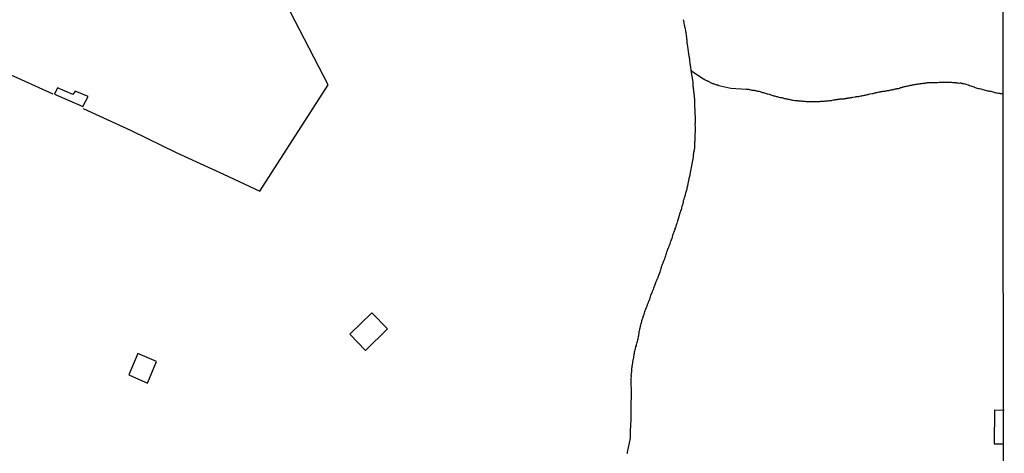
# Model space of a CAD drawing. Units: millimetres. Extents: x 185537 to 187951, y 1668743 to 1671874.
# Drawn here: x 187665 to 187949, y 1670605 to 1670731 of the extents above; entities that cross this region are included whole.
import ezdxf

# ---------------------------------------------------------------- set-up
doc = ezdxf.new("R2010")
doc.units = ezdxf.units.MM
for name, color, linetype in [('V-ARROIO', 130, 'Continuous'), ('V-EDIFICACAO', 50, 'Continuous'), ('V-LOTE', 10, 'Continuous'), ('V-QUADRA', 110, 'Continuous'), ('X-LIMITE_5000', 7, 'Continuous')]:
    doc.layers.add(name, color=color, linetype=linetype)

msp = doc.modelspace()

# ---------------------------------------------------------------- linework, layer by layer
at = {"layer": 'V-ARROIO'}
for points in [[(187856.4, 1670730.57), (187856.48, 1670730.31), (187856.48, 1670730.06), (187856.57, 1670729.72), (187856.57, 1670729.38), (187856.69, 1670729.03), (187856.78, 1670728.69), (187856.82, 1670728.44), (187856.95, 1670728.1), (187856.99, 1670727.76), (187857.08, 1670727.42), (187857.08, 1670727.16), (187857.12, 1670727.03), (187857.16, 1670726.91), (187857.16, 1670726.57), (187857.25, 1670726.23), (187857.25, 1670725.89), (187857.25, 1670725.67), (187857.33, 1670725.63), (187857.33, 1670725.38), (187857.33, 1670725.03), (187857.42, 1670724.69), (187857.42, 1670724.35), (187857.5, 1670724.01), (187857.5, 1670723.76), (187857.59, 1670723.42), (187858.08, 1670720.02), (187858.18, 1670719.84), (187858.18, 1670719.67), (187858.18, 1670719.33), (187858.27, 1670719.29), (187858.27, 1670719.08), (187858.27, 1670718.74), (187858.27, 1670718.4), (187858.35, 1670718.06), (187858.35, 1670717.8), (187858.35, 1670717.59), (187858.44, 1670717.55), (187858.44, 1670717.2), (187858.52, 1670716.86), (187858.52, 1670716.52), (187858.61, 1670716.18), (187858.66, 1670715.83), (187859.18, 1670712.48), (187859.2, 1670712.27), (187859.2, 1670712.1), (187859.24, 1670711.84), (187859.24, 1670711.59), (187859.24, 1670711.33), (187859.29, 1670711.08), (187859.29, 1670710.91), (187859.33, 1670710.74), (187859.33, 1670710.57), (187859.37, 1670710.31), (187859.37, 1670710.06), (187859.37, 1670709.8), (187859.42, 1670709.72), (187859.46, 1670709.55), (187859.46, 1670709.37), (187859.46, 1670709.12), (187859.46, 1670708.95), (187859.54, 1670708.69), (187859.54, 1670708.44), (187859.54, 1670708.18), (187859.59, 1670707.93), (187859.63, 1670707.76), (187859.63, 1670707.59), (187859.63, 1670707.42), (187859.67, 1670707.16), (187859.71, 1670706.91), (187859.71, 1670706.65), (187859.71, 1670706.4), (187859.71, 1670706.23), (187859.71, 1670706.06), (187859.71, 1670705.89), (187859.71, 1670705.63), (187859.71, 1670705.37), (187859.71, 1670705.12), (187859.76, 1670704.86), (187859.76, 1670704.61), (187859.76, 1670704.44), (187859.76, 1670704.27), (187859.76, 1670704.01), (187859.76, 1670703.76), (187859.8, 1670703.5), (187859.8, 1670703.25), (187859.8, 1670703.08), (187859.84, 1670702.91), (187859.89, 1670702.74), (187859.89, 1670702.48), (187859.89, 1670702.23), (187859.89, 1670701.97), (187859.84, 1670701.72), (187859.89, 1670701.46), (187859.89, 1670701.29), (187859.89, 1670701.12), (187859.89, 1670700.86), (187859.84, 1670700.61), (187859.8, 1670700.35), (187859.8, 1670700.1), (187859.85, 1670699.93), (187859.89, 1670699.76), (187859.89, 1670699.59), (187859.89, 1670699.33), (187859.89, 1670699.08), (187859.89, 1670698.82), (187859.89, 1670698.57), (187859.89, 1670698.4), (187859.89, 1670698.23), (187859.84, 1670698.06), (187859.84, 1670697.89), (187859.8, 1670697.63), (187859.8, 1670697.37), (187859.8, 1670697.12), (187859.8, 1670696.86), (187859.8, 1670696.61), (187859.8, 1670696.44), (187859.8, 1670696.18), (187859.8, 1670695.93), (187859.8, 1670695.67), (187859.76, 1670695.42), (187859.71, 1670695.16), (187859.71, 1670694.99), (187859.71, 1670694.82), (187859.71, 1670694.57), (187859.71, 1670694.31), (187859.71, 1670694.14), (187859.63, 1670694.06), (187859.63, 1670693.8), (187859.63, 1670693.54), (187859.63, 1670693.37), (187859.63, 1670693.29), (187859.54, 1670693.2), (187859.54, 1670692.95), (187859.5, 1670692.69), (187859.46, 1670692.44), (187859.41, 1670692.18), (187859.37, 1670691.93), (187859.37, 1670691.76), (187859.29, 1670691.58), (187859.29, 1670691.33), (187859.29, 1670691.08), (187859.25, 1670690.82), (187858.35, 1670685.96), (187858.35, 1670685.63), (187858.35, 1670685.54), (187858.27, 1670685.29), (187858.18, 1670684.95), (187858.05, 1670684.69), (187858.05, 1670684.44), (187857.97, 1670684.18), (187857.97, 1670683.93), (187857.84, 1670683.59), (187857.76, 1670683.25), (187857.76, 1670682.99), (187857.67, 1670682.74), (187857.67, 1670682.48), (187857.59, 1670682.23), (187857.5, 1670681.88), (187857.42, 1670681.54), (187857.33, 1670681.29), (187857.29, 1670681.03), (187857.2, 1670680.78), (187857.12, 1670680.44), (187857.03, 1670680.1), (187856.95, 1670679.84), (187856.86, 1670679.59), (187856.82, 1670679.33), (187856.69, 1670679.08), (187856.61, 1670678.74), (187856.52, 1670678.48), (187856.44, 1670678.23), (187856.4, 1670677.97), (187856.4, 1670677.79), (187856.35, 1670677.62), (187856.27, 1670677.29), (187856.14, 1670676.95), (187856.06, 1670676.61), (187855.97, 1670676.27), (187855.88, 1670676.01), (187855.8, 1670675.67), (187855.67, 1670675.33), (187855.58, 1670674.99), (187855.46, 1670674.65), (187855.33, 1670674.4), (187855.24, 1670674.05), (187855.12, 1670673.71), (187855.12, 1670673.58), (187855.03, 1670673.58), (187855.03, 1670673.37), (187854.95, 1670673.03), (187854.86, 1670672.78), (187854.78, 1670672.44), (187854.65, 1670672.1), (187854.56, 1670671.76), (187854.44, 1670671.5), (187854.39, 1670671.25), (187854.27, 1670670.91), (187854.18, 1670670.57), (187854.01, 1670670.23), (187853.97, 1670669.97), (187853.88, 1670669.71), (187853.76, 1670669.37), (187853.63, 1670669.03), (187853.5, 1670668.69), (187853.37, 1670668.35), (187853.25, 1670667.76), (187853.16, 1670667.42), (187852.99, 1670667.08), (187852.91, 1670666.82), (187852.78, 1670666.57), (187852.65, 1670666.22), (187852.57, 1670665.88), (187852.44, 1670665.54), (187852.31, 1670665.2), (187852.23, 1670664.95), (187852.06, 1670664.61), (187851.93, 1670664.27), (187851.8, 1670663.93), (187851.71, 1670663.67), (187851.63, 1670663.42), (187851.5, 1670663.08), (187851.37, 1670662.74), (187851.29, 1670662.4), (187851.2, 1670662.14), (187851.12, 1670661.88), (187851.03, 1670661.54), (187850.9, 1670661.2), (187850.78, 1670660.86), (187850.65, 1670660.52), (187850.52, 1670660.27), (187850.39, 1670659.93), (187850.22, 1670659.59), (187850.1, 1670659.25), (187850.06, 1670658.99), (187849.97, 1670658.74), (187849.88, 1670658.39), (187849.8, 1670658.05), (187849.67, 1670657.71), (187849.54, 1670657.37), (187849.46, 1670657.12), (187849.29, 1670656.78), (187849.16, 1670656.44), (187849.08, 1670656.1), (187848.99, 1670655.84), (187848.91, 1670655.71), (187848.82, 1670655.59), (187848.69, 1670655.25), (187848.57, 1670654.91), (187848.4, 1670654.57), (187848.31, 1670654.31), (187848.23, 1670654.05), (187848.14, 1670653.71), (187847.97, 1670653.37), (187847.88, 1670653.03), (187847.71, 1670652.69), (187847.63, 1670652.44), (187847.46, 1670652.1), (187847.37, 1670651.76), (187847.2, 1670651.42), (187847.12, 1670651.16), (187847.03, 1670650.91), (187846.9, 1670650.57), (187846.82, 1670650.22), (187846.65, 1670649.88), (187846.56, 1670649.54), (187846.44, 1670649.29), (187846.35, 1670648.95), (187846.18, 1670648.61), (187846.05, 1670648.27), (187845.97, 1670648.01), (187845.88, 1670647.76), (187845.76, 1670647.42), (187845.59, 1670647.08), (187845.46, 1670646.74), (187845.33, 1670646.48), (187845.25, 1670646.22), (187845.16, 1670645.88), (187845.08, 1670645.54), (187844.95, 1670645.2), (187844.82, 1670644.86), (187844.74, 1670644.61), (187844.65, 1670644.27), (187844.52, 1670643.93), (187844.4, 1670643.59), (187844.4, 1670643.33), (187844.31, 1670643.08), (187844.18, 1670642.74), (187844.1, 1670642.39), (187843.97, 1670642.05), (187843.88, 1670641.41), (187843.8, 1670641.41), (187843.8, 1670641.12), (187843.71, 1670640.78), (187843.63, 1670640.44), (187843.63, 1670640.18), (187843.63, 1670639.93), (187843.54, 1670639.67), (187843.5, 1670639.33), (187843.46, 1670638.99), (187843.37, 1670638.65), (187843.29, 1670638.39), (187843.24, 1670638.05), (187843.12, 1670637.71), (187843.07, 1670637.37), (187842.95, 1670637.03), (187842.86, 1670636.78), (187842.82, 1670636.44), (187842.69, 1670636.1), (187842.61, 1670635.76), (187842.56, 1670635.5), (187842.48, 1670635.25), (187842.39, 1670634.91), (187842.31, 1670634.56), (187842.27, 1670634.22), (187842.18, 1670633.88), (187842.18, 1670633.63), (187842.1, 1670633.29), (187842.05, 1670632.95), (187842.01, 1670632.61), (187841.93, 1670632.35), (187841.84, 1670631.76), (187841.76, 1670631.42), (187841.71, 1670631.08), (187841.67, 1670630.82), (187841.63, 1670630.56), (187841.59, 1670630.22), (187841.5, 1670629.88), (187841.5, 1670629.54), (187841.5, 1670629.2), (187841.46, 1670628.86), (187841.42, 1670628.52), (187841.33, 1670628.18), (187841.37, 1670627.88), (187841.33, 1670626.9), (187841.33, 1670626.56), (187841.33, 1670626.22), (187841.33, 1670625.88), (187841.33, 1670625.54), (187841.33, 1670625.2), (187841.33, 1670624.78), (187841.37, 1670624.44), (187841.42, 1670624.1), (187841.42, 1670623.76), (187841.42, 1670623.42), (187841.42, 1670623.08), (187841.42, 1670622.73), (187841.42, 1670622.39), (187841.42, 1670622.05), (187841.37, 1670621.63), (187841.42, 1670621.29), (187841.37, 1670620.95), (187841.33, 1670620.61), (187841.33, 1670620.27), (187841.33, 1670619.93), (187841.33, 1670619.59), (187841.33, 1670619.25), (187841.33, 1670618.9), (187841.33, 1670618.48), (187841.33, 1670618.14), (187841.33, 1670617.8), (187841.33, 1670617.46), (187841.29, 1670617.12), (187841.33, 1670616.78), (187841.33, 1670616.44), (187841.33, 1670616.1), (187841.33, 1670615.84), (187841.33, 1670615.5), (187841.33, 1670615.16), (187841.33, 1670614.82), (187841.29, 1670614.48), (187841.25, 1670614.14), (187841.25, 1670613.8), (187841.25, 1670613.46), (187841.25, 1670613.12), (187841.21, 1670612.78), (187841.16, 1670612.44), (187841.16, 1670612.1), (187841.16, 1670611.76), (187841.16, 1670611.42), (187841.16, 1670611.16), (187841.16, 1670610.82), (187841.12, 1670610.48), (187841.08, 1670610.14), (187841.08, 1670609.8), (187840.21, 1670605.76), (187840.27, 1670605.71), (187840.23, 1670605.5), (187840.18, 1670605.37)], [(187858.66, 1670715.83), (187862.29, 1670713.41), (187862.35, 1670713.41), (187862.48, 1670713.33), (187862.74, 1670713.16), (187862.99, 1670713.03), (187863.16, 1670712.94), (187863.33, 1670712.86), (187863.41, 1670712.82), (187863.5, 1670712.77), (187863.67, 1670712.73), (187863.85, 1670712.65), (187864.02, 1670712.56), (187864.14, 1670712.48), (187864.27, 1670712.43), (187864.48, 1670712.31), (187864.7, 1670712.22), (187864.87, 1670712.14), (187865.04, 1670712.05), (187865.21, 1670712.01), (187865.38, 1670711.97), (187865.55, 1670711.88), (187865.8, 1670711.8), (187866.06, 1670711.71), (187866.27, 1670711.71), (187866.4, 1670711.63), (187866.57, 1670711.58), (187866.74, 1670711.54), (187870.15, 1670710.77), (187874.62, 1670710.49), (187874.65, 1670710.44), (187874.91, 1670710.44), (187875.16, 1670710.44), (187875.25, 1670710.44), (187875.42, 1670710.35), (187875.68, 1670710.35), (187875.93, 1670710.27), (187876.19, 1670710.22), (187876.53, 1670710.18), (187876.78, 1670710.18), (187876.91, 1670710.18), (187877.04, 1670710.1), (187877.33, 1670710.06), (187877.55, 1670710.01), (187877.8, 1670709.93), (187878.06, 1670709.88), (187878.31, 1670709.84), (187878.57, 1670709.76), (187878.82, 1670709.67), (187879.08, 1670709.59), (187879.33, 1670709.54), (187879.59, 1670709.5), (187879.85, 1670709.41), (187880.1, 1670709.33), (187880.36, 1670709.24), (187880.61, 1670709.16), (187880.87, 1670709.07), (187881.21, 1670708.99), (187881.46, 1670708.9), (187881.72, 1670708.82), (187881.97, 1670708.73), (187882.23, 1670708.65), (187882.48, 1670708.56), (187882.57, 1670708.56), (187882.74, 1670708.52), (187882.99, 1670708.43), (187883.25, 1670708.35), (187883.51, 1670708.31), (187883.76, 1670708.22), (187884.02, 1670708.14), (187884.36, 1670708.05), (187884.61, 1670708.05), (187884.87, 1670708.05), (187885.12, 1670707.97), (187885.38, 1670707.88), (187885.63, 1670707.8), (187885.89, 1670707.8), (187886.14, 1670707.71), (187886.4, 1670707.63), (187886.65, 1670707.58), (187886.91, 1670707.54), (187887.16, 1670707.46), (187887.42, 1670707.37), (187887.68, 1670707.37), (187887.93, 1670707.29), (187888.19, 1670707.29), (187888.7, 1670707.2), (187889.04, 1670707.2), (187889.29, 1670707.2), (187889.42, 1670707.16), (187889.55, 1670707.12), (187889.8, 1670707.12), (187890.06, 1670707.12), (187890.4, 1670707.08), (187890.74, 1670707.03)], [(187890.74, 1670707.03), (187890.99, 1670707.03), (187891.25, 1670707.03), (187891.51, 1670706.99), (187891.76, 1670706.95), (187892.1, 1670706.95), (187892.36, 1670706.95), (187892.61, 1670706.95), (187892.87, 1670706.95), (187893.12, 1670706.95), (187893.46, 1670706.95), (187893.72, 1670706.95), (187893.97, 1670706.95), (187894.23, 1670706.95), (187894.48, 1670706.95), (187894.74, 1670706.95), (187895.08, 1670706.95), (187895.34, 1670706.95), (187895.59, 1670706.95), (187895.85, 1670706.95), (187896.1, 1670706.99), (187896.44, 1670707.03), (187896.7, 1670707.03), (187896.95, 1670707.03), (187897.21, 1670707.03), (187897.46, 1670707.08), (187897.8, 1670707.12), (187898.06, 1670707.12), (187898.31, 1670707.12), (187898.57, 1670707.16), (187898.91, 1670707.2), (187899.17, 1670707.2), (187899.42, 1670707.29), (187899.76, 1670707.37), (187900.02, 1670707.37), (187900.27, 1670707.46), (187900.53, 1670707.46), (187900.78, 1670707.5), (187901.04, 1670707.54), (187901.38, 1670707.54), (187901.63, 1670707.63), (187901.89, 1670707.63), (187902.14, 1670707.63), (187902.18, 1670707.71), (187902.4, 1670707.71), (187902.65, 1670707.71), (187902.86, 1670707.71), (187902.91, 1670707.8), (187903.17, 1670707.8), (187903.42, 1670707.8), (187903.46, 1670707.88), (187903.68, 1670707.88), (187903.93, 1670707.88), (187904.01, 1670707.93), (187904.19, 1670707.97), (187904.53, 1670707.97), (187904.78, 1670708.05), (187905.04, 1670708.1), (187905.38, 1670708.14), (187906.06, 1670708.22), (187906.31, 1670708.31), (187906.57, 1670708.31), (187906.82, 1670708.35), (187907.08, 1670708.39), (187907.34, 1670708.48), (187907.68, 1670708.52), (187907.93, 1670708.56), (187908.19, 1670708.65), (187908.44, 1670708.65), (187908.7, 1670708.73), (187908.95, 1670708.73), (187909.21, 1670708.82), (187909.46, 1670708.9), (187909.55, 1670708.9), (187909.72, 1670708.94), (187909.97, 1670708.99), (187910.23, 1670709.07), (187910.91, 1670709.24), (187911.17, 1670709.24), (187911.42, 1670709.33), (187911.68, 1670709.41), (187911.93, 1670709.41), (187912.01, 1670709.46), (187912.27, 1670709.5), (187912.53, 1670709.55), (187912.65, 1670709.59), (187912.95, 1670709.67), (187913.21, 1670709.67), (187913.46, 1670709.76), (187913.72, 1670709.76), (187913.88, 1670709.76), (187913.97, 1670709.84), (187914.23, 1670709.84), (187914.4, 1670709.84), (187914.48, 1670709.93)], [(187914.48, 1670709.93), (187914.74, 1670709.93), (187915, 1670710.01), (187915.25, 1670710.05), (187915.51, 1670710.1), (187915.76, 1670710.1), (187916.02, 1670710.18), (187916.27, 1670710.27), (187916.53, 1670710.27), (187916.7, 1670710.27), (187916.78, 1670710.35), (187917.04, 1670710.35), (187917.12, 1670710.35), (187917.29, 1670710.44), (187917.55, 1670710.52), (187917.8, 1670710.52), (187917.93, 1670710.57), (187918.06, 1670710.61), (187918.31, 1670710.69), (187918.57, 1670710.69), (187918.83, 1670710.78), (187919.08, 1670710.95), (187919.34, 1670710.95), (187919.42, 1670710.95), (187919.59, 1670711.03), (187919.76, 1670711.03), (187919.85, 1670711.12), (187919.93, 1670711.12), (187920.19, 1670711.2), (187920.44, 1670711.2), (187920.7, 1670711.29), (187920.95, 1670711.37), (187921.21, 1670711.46), (187921.46, 1670711.46), (187921.72, 1670711.54), (187921.97, 1670711.59), (187922.31, 1670711.63), (187922.52, 1670711.71), (187922.74, 1670711.71), (187923, 1670711.8), (187923.34, 1670711.84), (187923.59, 1670711.88), (187923.85, 1670711.88), (187924.1, 1670711.97), (187924.36, 1670711.97), (187924.61, 1670712.01), (187924.87, 1670712.05), (187925.12, 1670712.14), (187925.38, 1670712.14), (187925.63, 1670712.22), (187925.89, 1670712.22), (187926.14, 1670712.22), (187926.23, 1670712.22), (187926.4, 1670712.31), (187926.66, 1670712.31), (187926.91, 1670712.35), (187927.17, 1670712.39), (187927.42, 1670712.39), (187927.68, 1670712.39), (187928.02, 1670712.39), (187928.27, 1670712.39), (187928.53, 1670712.39), (187928.78, 1670712.43), (187929.04, 1670712.43), (187929.29, 1670712.39), (187929.89, 1670712.43), (187930.23, 1670712.48), (187930.48, 1670712.48), (187930.74, 1670712.48), (187931.08, 1670712.48), (187931.42, 1670712.48), (187931.76, 1670712.48), (187932.02, 1670712.52), (187932.27, 1670712.52), (187932.61, 1670712.52), (187932.95, 1670712.48), (187933.29, 1670712.48), (187933.55, 1670712.48), (187933.8, 1670712.48), (187934.14, 1670712.43), (187934.49, 1670712.39), (187934.83, 1670712.39), (187935.17, 1670712.39), (187935.25, 1670712.31), (187935.42, 1670712.31), (187935.76, 1670712.31), (187936.1, 1670712.22), (187936.36, 1670712.31), (187936.53, 1670712.31), (187936.7, 1670712.22), (187936.87, 1670712.22), (187936.87, 1670712.14), (187937.04, 1670712.14), (187937.38, 1670712.05), (187937.72, 1670711.97)], [(187937.72, 1670711.97), (187937.97, 1670711.88), (187938.31, 1670711.8), (187938.66, 1670711.71), (187939, 1670711.54), (187939.34, 1670711.46), (187939.59, 1670711.37), (187939.93, 1670711.2), (187940.27, 1670711.12), (187940.61, 1670710.95), (187940.95, 1670710.82), (187941.21, 1670710.73), (187941.55, 1670710.69), (187941.89, 1670710.61), (187942.23, 1670710.52), (187942.57, 1670710.44), (187942.83, 1670710.35), (187943.17, 1670710.27), (187943.51, 1670710.18), (187943.85, 1670710.1), (187944.19, 1670710.01), (187944.44, 1670710.01), (187944.78, 1670709.93), (187945.12, 1670709.84), (187945.46, 1670709.76), (187945.72, 1670709.67), (187945.97, 1670709.59), (187946.32, 1670709.5), (187946.66, 1670709.41), (187947, 1670709.41), (187947.34, 1670709.33), (187947.59, 1670709.33), (187947.69, 1670709.3)], [(187947.69, 1670709.3), (187947.72, 1670709.29), (187947.8, 1670709.26)], [(187947.8, 1670709.26), (187947.85, 1670709.24), (187948.65, 1670709.26)]]:
    msp.add_lwpolyline(points, dxfattribs=at)
at = {"layer": 'V-EDIFICACAO'}
for points in [[(187681.07, 1670709.93), (187680.39, 1670708.91), (187675.96, 1670710.87), (187675.11, 1670709), (187683.28, 1670705.42), (187684.82, 1670708.32), (187681.07, 1670709.93)], [(187760.31, 1670639.8), (187764.82, 1670635.04), (187771.12, 1670641.34), (187766.6, 1670645.93), (187760.31, 1670639.8)], [(187699.11, 1670634.19), (187696.56, 1670628.06), (187701.92, 1670625.68), (187704.48, 1670631.89), (187699.11, 1670634.19)]]:
    msp.add_lwpolyline(points, close=True, dxfattribs=at)
at = {"layer": 'V-LOTE'}
for points in [[(187683.36, 1670704.9), (187697.19, 1670698.55), (187710.42, 1670692.13), (187723.88, 1670685.93), (187734.33, 1670681.08), (187754.03, 1670711.7), (187740.34, 1670738.14), (187720.65, 1670776.53), (187717.05, 1670783.97), (187657.38, 1670777.4)], [(187648.49, 1670721.2), (187661.42, 1670715.12), (187674.57, 1670709.07)]]:
    msp.add_lwpolyline(points, dxfattribs=at)
at = {"layer": 'V-QUADRA'}
msp.add_lwpolyline([(187949.02, 1670617.76), (187946.16, 1670617.84), (187946.08, 1670608.2), (187948.76, 1670608.14)], dxfattribs=at)
at = {"layer": 'X-LIMITE_5000'}
msp.add_lwpolyline([(187948.48, 1670805.29), (187948.71, 1670600.5), (187948.71, 1670597.23), (187948.72, 1670589.84), (187948.72, 1670588.2), (187948.73, 1670579.17), (187948.78, 1670531.81), (187948.89, 1670430.36), (187948.9, 1670414.25)], dxfattribs=at)

doc.saveas('drawing.dxf')
